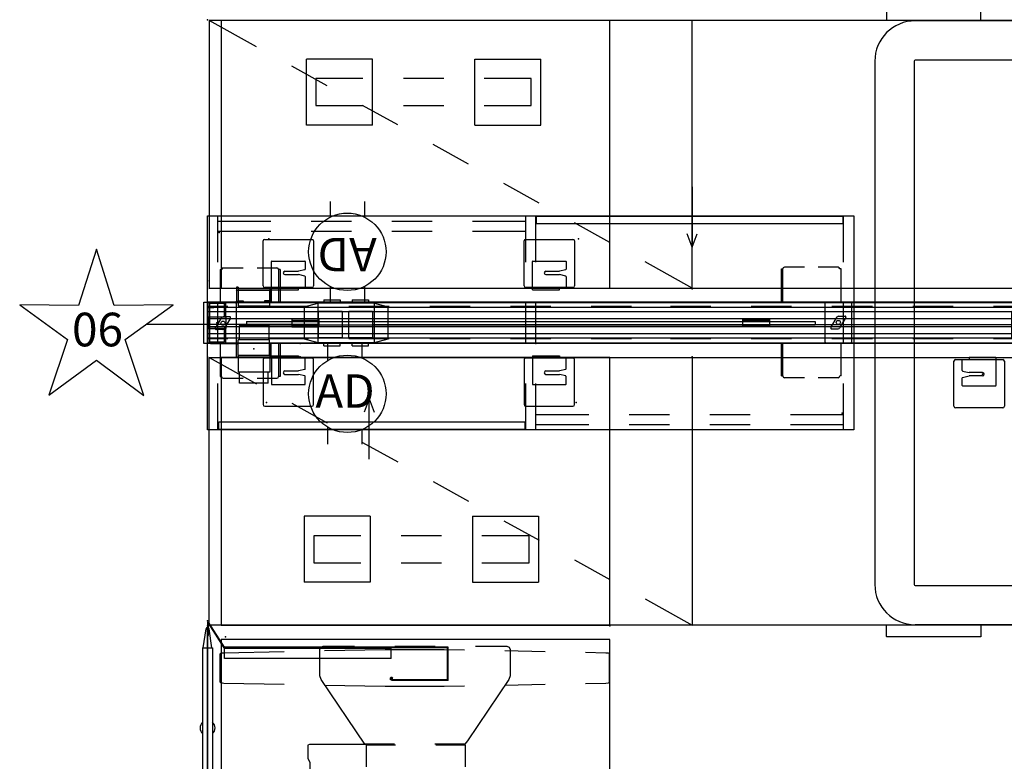
# Model space of a CAD drawing. Units: inches. Extents: x -14 to 145, y -6 to 166.
# Drawn here: x -14 to 59, y 50 to 105 of the extents above; entities that cross this region are included whole.
import ezdxf

# ---------------------------------------------------------------- set-up
doc = ezdxf.new("R2010")
doc.units = ezdxf.units.IN
doc.header["$MEASUREMENT"] = 0
for name, color, linetype in [('DISPLAY', 5, 'Continuous'), ('ELEC', 1, 'Continuous'), ('HARDWARE', 4, 'Continuous'), ('HARDWARE-ENDCAP', 4, 'Continuous'), ('STORAGE', 4, 'Continuous'), ('STORAGE-SCREEN', 4, 'Continuous'), ('STRUCTURE', 7, 'Continuous'), ('TABLE', 6, 'Continuous'), ('TABLE-BASE', 6, 'Continuous'), ('TERRITORY', 5, 'Continuous'), ('TILE-CLADDING', 3, 'Continuous'), ('WKSURF', 6, 'Continuous'), ('WKSURF-BRKT', 6, 'Continuous')]:
    doc.layers.add(name, color=color, linetype=linetype)
doc.styles.get("Standard").update_dxf_attribs({"font": 'arial.ttf'})

# ---------------------------------------------------------------- blocks, each defined once
blk = doc.blocks.new('vfd110_72_0p')
at = {"layer": 'STRUCTURE'}
for p, q in [((72, -0.001), (0, -0.001)), ((0, -0.001), (0, -3.049)), ((1.5, -0.324), (0, -0.324)), ((72, -0.386), (0, -0.386)), ((72, -0.704), (0, -0.704)), ((7.5, -0.324), (4.5, -0.324)), ((13.5, -0.324), (10.5, -0.324)), ((19.5, -0.324), (16.5, -0.324)), ((25.5, -0.324), (22.5, -0.324)), ((31.5, -0.324), (28.5, -0.324)), ((37.38, -0.324), (34.38, -0.324)), ((43.38, -0.324), (40.38, -0.324)), ((49.38, -0.324), (46.38, -0.324)), ((55.38, -0.324), (52.38, -0.324)), ((61.38, -0.324), (58.38, -0.324)), ((67.5, -0.324), (64.38, -0.324)), ((72, -0.324), (70.5, -0.324)), ((72, -0.001), (72, -3.049)), ((72, -1.224), (0, -1.224)), ((72, -1.825), (0, -1.825)), ((72, -2.346), (0, -2.346)), ((72, -2.662), (0, -2.662)), ((1.5, -2.725), (0, -2.725)), ((7.5, -2.725), (4.5, -2.725)), ((13.5, -2.725), (10.5, -2.725)), ((19.5, -2.725), (16.5, -2.725)), ((25.5, -2.725), (22.5, -2.725)), ((31.5, -2.725), (28.5, -2.725)), ((37.38, -2.725), (34.38, -2.725)), ((43.38, -2.725), (40.38, -2.725)), ((49.38, -2.725), (46.38, -2.725)), ((55.38, -2.725), (52.38, -2.725)), ((61.38, -2.725), (58.38, -2.725)), ((67.5, -2.725), (64.38, -2.725)), ((72, -2.725), (70.5, -2.725)), ((0, -3.049), (72, -3.049))]:
    blk.add_line(p, q, dxfattribs=at)
for p in [(0, 0), (72, 0), (0, -3.05), (72, -3.05)]:
    blk.add_point(p, dxfattribs=at)
at = {"layer": 'WKSURF'}
for p in [(0, 1), (72, 1), (0, -4.05), (72, -4.05)]:
    blk.add_point(p, dxfattribs=at)
blk = doc.blocks.new('vfd117_1a_0p')
at = {"layer": 'STRUCTURE'}
for p, q in [((0.049, -1.095), (0.049, -0.015)), ((0.049, -0.015), (1.336, -0.015)), ((1.251, -0.1), (0.134, -0.1)), ((0.134, -0.1, 0), (0.134, -1.095, 0)), ((1.251, -1.095, 0), (1.251, -0.1, 0)), ((1.336, -0.015), (1.336, -1.095)), ((1.38, -1.095), (0.035, -1.095)), ((0.035, -1.095), (0.035, -1.955)), ((1.38, -1.23), (0.035, -1.23)), ((1.38, -1.955), (1.38, -1.095)), ((0.035, -1.82), (1.38, -1.82)), ((0.035, -1.955), (1.38, -1.955)), ((0.049, -3.035), (0.049, -1.955)), ((0.134, -1.955, 0), (0.134, -2.95)), ((1.251, -2.95), (1.251, -1.955, 0)), ((1.336, -1.955), (1.336, -3.035)), ((1.336, -3.035), (0.049, -3.035)), ((0.134, -2.95), (1.251, -2.95))]:
    blk.add_line(p, q, dxfattribs=at)
for p in [(0, 0), (0.693, -1.525), (0, -3.05)]:
    blk.add_point(p, dxfattribs=at)
blk = doc.blocks.new('vfd16a_22p_0p')
at = {"layer": 'HARDWARE'}
for p in [(0, 0), (0, -3.05)]:
    blk.add_point(p, dxfattribs=at)
at = {"layer": 'HARDWARE-ENDCAP'}
for p, q in [((-0.279, -3.05), (-0.279, 0)), ((-0.279, 0), (-0.004, 0)), ((-0.004, 0), (-0.003, -3.05)), ((-0.003, -3.05), (-0.279, -3.05))]:
    blk.add_line(p, q, dxfattribs=at)
blk = doc.blocks.new('VFD150_ADN_0P')
at = {"layer": 'ELEC', "linetype": 'Continuous'}
for p, q in [((-1.196, 7.5), (-1.196, 6.323)), ((1.382, 6.322), (1.382, 7.5)), ((-1.196, 1.182), (-1.196, 0)), ((1.382, 0), (1.382, 1.183)), ((-1.382, -3.05), (-1.382, -4.334)), ((1.196, -4.148), (1.196, -3.05)), ((-1.382, -9.271), (-1.382, -10.55)), ((1.196, -10.55), (1.196, -9.457))]:
    blk.add_line(p, q, dxfattribs=at)
at = {"layer": 'ELEC'}
for p, q in [((-1.665, 0.181), (-0.447, 0.181)), ((-1.665, 0.181), (-1.665, -0.075)), ((-0.447, 0.181), (-0.447, -0.075)), ((0.447, 0.181), (1.665, 0.181)), ((0.447, 0.181), (0.447, -0.075)), ((1.665, 0.181), (1.665, -0.075)), ((-3.112, -0.343), (-2.112, -0.075)), ((-3.112, -0.343), (-3.112, -2.707)), ((2.112, -0.075), (-2.112, -0.075)), ((-2.112, -0.075), (-2.112, -2.975)), ((2.112, -2.975), (2.112, -0.075)), ((2.112, -0.075), (3.113, -0.343)), ((3.113, -2.707), (3.113, -0.343)), ((-3.112, -2.707), (-2.112, -2.975)), ((2.112, -2.975), (3.113, -2.707)), ((-2.112, -2.975), (2.112, -2.975)), ((-1.665, -3.231), (-1.665, -2.975)), ((-1.665, -3.231), (-0.447, -3.231)), ((-0.447, -3.231), (-0.447, -2.975)), ((0.447, -3.231), (0.447, -2.975)), ((0.447, -3.231), (1.665, -3.231)), ((1.665, -3.231), (1.665, -2.975))]:
    blk.add_line(p, q, dxfattribs=at)
at = {"layer": 'ELEC', "color": 1}
for centre in [(0.092, 3.752), (0.092, -6.802)]:
    blk.add_circle(centre, 2.875, dxfattribs=at)
at = {"layer": 'ELEC'}
blk.add_point((0, 0), dxfattribs=at)
blk.add_point((0, 0), dxfattribs=at)
blk.add_text('AD', height=2.4874, rotation=180, dxfattribs=at).set_placement((2.282, 4.788))
blk.add_text('AD', height=2.4874, dxfattribs=at).set_placement((-2.282, -7.838))
blk = doc.blocks.new('vft298_m_0p')
at = {"layer": 'STORAGE'}
for p, q in [((7.7, -8.452), (2.8, -8.452)), ((2.8, -8.452), (2.8, -13.352)), ((7.7, -8.452), (7.7, -13.352)), ((15.3, -8.452), (20.2, -8.452)), ((15.3, -8.452), (15.3, -13.352)), ((20.2, -8.452), (20.2, -13.352)), ((3.5, -9.902), (3.5, -11.902)), ((7, -9.902), (3.5, -9.902)), ((13, -9.902), (10, -9.902)), ((19.5, -9.902), (16, -9.902)), ((19.5, -11.902), (19.5, -9.902)), ((3.5, -11.902), (7, -11.902)), ((10, -11.902), (13, -11.902)), ((16, -11.902), (19.5, -11.902)), ((7.7, -13.352), (2.8, -13.352)), ((15.3, -13.352), (20.2, -13.352))]:
    blk.add_line(p, q, dxfattribs=at)
for p in [(0, 0), (23, 0)]:
    blk.add_point(p, dxfattribs=at)
blk = doc.blocks.new('vfd417_d20s_0p')
at = {"layer": 'STORAGE'}
for p, q in [((0.94, 2.426), (1.04, 2.426)), ((0.94, 2.426), (0.94, -0.05)), ((1.165, 2.551), (2.648, 2.551)), ((3.674, 2.551), (5.157, 2.551)), ((5.382, 2.426), (5.282, 2.426)), ((5.282, 2.426), (5.282, -0.05)), ((5.382, 2.426), (5.382, -0.05)), ((0.148, -0.13), (0.148, -2.97)), ((2.068, -0.05), (0.228, -0.05)), ((2.148, -2.97), (2.148, -0.13)), ((0.601, -1.928), (1.055, -1.142)), ((1.644, -1.082), (1.159, -1.082)), ((1.696, -1.172), (1.242, -1.958)), ((1.138, -2.018), (0.653, -2.018)), ((0.228, -3.05), (2.068, -3.05)), ((0.94, -3.05), (0.94, -5.525)), ((5.282, -3.05), (5.282, -5.525)), ((5.382, -3.05), (5.382, -5.525)), ((0.94, -5.525), (1.04, -5.525)), ((1.165, -5.65), (2.648, -5.65)), ((3.674, -5.65), (5.157, -5.65)), ((5.382, -5.525), (5.282, -5.525))]:
    blk.add_line(p, q, dxfattribs=at)
blk.add_circle((1.148, -1.55), 0.156, dxfattribs=at)
for centre, radius, start, end in [((1.165, 2.426), 0.125, 90, 180), ((5.157, 2.426), 0.125, 0, 90), ((0.228, -0.13), 0.08, 90, 180), ((2.068, -0.13), 0.08, 0, 90), ((1.159, -1.202), 0.12, 90, 150), ((1.644, -1.142), 0.06, 330, 90), ((0.653, -1.958), 0.06, 150, 270), ((1.138, -1.898), 0.12, 270, 330), ((0.228, -2.97), 0.08, 180, 270), ((2.068, -2.97), 0.08, 270, 0), ((1.165, -5.525), 0.125, 180, 270), ((5.157, -5.525), 0.125, 270, 0)]:
    blk.add_arc(centre, radius, start, end, dxfattribs=at)
blk.add_point((0, 0), dxfattribs=at)
blk = doc.blocks.new('vfd292_mg_0p')
at = {"layer": 'STORAGE', "extrusion": (1, -6.12323e-17, 2.22045e-16)}
for p, q in [((2.341, 1.29), (2.341, 0.253)), ((4.541, 1.29), (4.541, 0.253)), ((2.273, -0.885), (2.273, 0.253)), ((4.608, -0.885), (4.608, 0.253))]:
    blk.add_line(p, q, dxfattribs=at)
at = {"layer": 'STORAGE'}
for p, q in [((4.541, 1.29), (2.341, 1.29)), ((4.608, 0.253), (2.273, 0.253)), ((2.153, -1.002), (2.153, -0.052)), ((2.263, -0.052), (2.153, -0.052)), ((2.263, -0.893), (2.263, -0.052)), ((4.619, -0.893), (4.619, -0.052)), ((4.728, -0.052), (4.619, -0.052)), ((4.728, -1.002), (4.728, -0.052)), ((2.153, -1.002), (2.263, -1.002)), ((2.263, -0.893), (4.619, -0.893)), ((2.263, -0.893), (4.619, -0.893)), ((2.263, -0.893), (2.263, -2.143)), ((2.273, -0.885), (4.608, -0.885)), ((4.619, -0.893), (4.619, -2.143)), ((4.619, -1.002), (4.728, -1.002)), ((4.619, -2.143), (2.263, -2.143)), ((2.378, -2.969), (2.378, -2.143)), ((4.503, -2.969), (4.503, -2.143)), ((4.503, -2.969), (2.378, -2.969))]:
    blk.add_line(p, q, dxfattribs=at)
for p in [(0, 0), (6.881, 0), (3.441, -0.404), (0, -1), (6.881, -1)]:
    blk.add_point(p, dxfattribs=at)
at = {"layer": 'STORAGE', "extrusion": (4.44089e-16, -2.71926e-32, -1)}
blk.add_point((3.441, -0.404), dxfattribs=at)
blk = doc.blocks.new('vfd293_g_0p')
at = {"layer": 'STORAGE', "extrusion": (1, -6.12323e-17, 2.22045e-16)}
for p, q in [((2.273, -0.871), (2.273, 0.267)), ((4.608, -0.871), (4.608, 0.267))]:
    blk.add_line(p, q, dxfattribs=at)
at = {"layer": 'STORAGE'}
for p, q in [((4.608, 0.267), (2.273, 0.267)), ((2.653, -0.103), (2.653, 0.006)), ((4.228, -0.103), (4.228, 0.006)), ((2.153, -0.083), (2.263, -0.083)), ((2.153, -1.113), (2.153, -0.114)), ((2.263, -1.113), (2.263, -0.163)), ((4.728, -0.083), (4.619, -0.083)), ((4.619, -1.113), (4.619, -0.163)), ((4.728, -1.113), (4.728, -0.114)), ((2.263, -1.113), (2.153, -1.113)), ((2.273, -0.871), (4.608, -0.871)), ((2.273, -1.033), (4.608, -1.033)), ((4.559, -0.924), (2.323, -0.924)), ((4.619, -1.113), (4.728, -1.113))]:
    blk.add_line(p, q, dxfattribs=at)
at = {"layer": 'STORAGE', "extrusion": (3.83476e-17, 1, 6.12323e-17)}
for p, q in [((2.273, 0.006), (2.653, 0.006)), ((2.323, -0.103), (2.653, -0.103))]:
    blk.add_line(p, q, dxfattribs=at)
at = {"layer": 'STORAGE', "extrusion": (-3.83476e-17, 1, 6.12323e-17)}
for p, q in [((4.608, 0.006), (4.228, 0.006)), ((4.559, -0.103), (4.228, -0.103))]:
    blk.add_line(p, q, dxfattribs=at)
at = {"layer": 'STORAGE', "extrusion": (-1, 9.95799e-17, 6.12323e-17)}
for p, q in [((2.153, -0.913), (2.153, -0.083)), ((2.263, -0.864), (2.263, -0.083))]:
    blk.add_line(p, q, dxfattribs=at)
at = {"layer": 'STORAGE', "extrusion": (1, -1.45349e-16, 6.12323e-17)}
for p, q in [((4.619, -0.864), (4.619, -0.083)), ((4.728, -0.913), (4.728, -0.083))]:
    blk.add_line(p, q, dxfattribs=at)
at = {"layer": 'STORAGE', "extrusion": (1.60812e-16, 6.12323e-17, -1)}
blk.add_arc((-2.273, -0.114), 0.12, 0, 90, dxfattribs=at)
at = {"layer": 'STORAGE', "extrusion": (-1.60812e-16, 6.12323e-17, -1)}
blk.add_arc((-4.608, -0.114), 0.12, 90, 180, dxfattribs=at)
at = {"layer": 'STORAGE'}
for centre, start, end in [((2.323, -0.163), 90, 180), ((4.559, -0.163), 0, 90)]:
    blk.add_arc(centre, 0.06, start, end, dxfattribs=at)
at = {"layer": 'STORAGE', "extrusion": (-7.30552e-17, 1.60812e-16, -1)}
blk.add_arc((-2.273, -0.913), 0.12, 270, 0, dxfattribs=at)
at = {"layer": 'STORAGE', "extrusion": (-4.55606e-15, 1.60812e-16, -1)}
blk.add_arc((-2.323, -0.864), 0.06, 270, 0, dxfattribs=at)
at = {"layer": 'STORAGE', "extrusion": (4.55606e-15, 1.60812e-16, -1)}
blk.add_arc((-4.559, -0.864), 0.06, 180, 270, dxfattribs=at)
at = {"layer": 'STORAGE', "extrusion": (7.30552e-17, 1.60812e-16, -1)}
blk.add_arc((-4.608, -0.913), 0.12, 180, 270, dxfattribs=at)
at = {"layer": 'STORAGE'}
for p in [(0, 0), (6.881, 0)]:
    blk.add_point(p, dxfattribs=at)
blk = doc.blocks.new('vfd415_1548cdll_0p')
at = {"layer": 'STORAGE'}
for p, q in [((36, 8.585), (36, 4.085)), ((0, -9.47), (0, 6.42)), ((0, 6.42), (48, 6.42)), ((0.76, 2.975), (0.76, 6.42)), ((0.76, 6.04), (4.69, 6.04)), ((7.69, 6.04), (10.69, 6.04)), ((13.69, 6.04), (16.69, 6.04)), ((19.69, 6.04), (23.62, 6.04)), ((23.62, 6.42), (23.62, 2.975)), ((24.38, 2.975), (24.38, 6.42)), ((47.24, 2.975), (47.24, 6.42)), ((48, 6.42), (48, -9.47)), ((0.76, 5.28), (4.69, 5.28)), ((7.69, 5.28), (10.69, 5.28)), ((13.69, 5.28), (16.69, 5.28)), ((19.69, 5.28), (23.62, 5.28)), ((36, 4.085), (35.625, 5.086)), ((36, 4.085), (36.375, 5.086)), ((0, -3.08), (0, 0)), ((48, 0), (48, -3.08)), ((0.76, -3.025), (0.76, -0.025)), ((23.62, -0.025), (23.62, -3.025)), ((24.38, -3.025), (24.38, -0.025)), ((47.24, -3.025), (47.24, -0.025)), ((0.76, -9.47), (0.76, -6.025)), ((23.62, -6.025), (23.62, -9.47)), ((24.38, -9.47), (24.38, -6.025)), ((47.24, -9.47), (47.24, -6.025)), ((12, -7.165), (11.625, -8.166)), ((12, -7.165), (12.375, -8.166)), ((12, -11.665), (12, -7.165)), ((24.38, -8.33), (28.31, -8.33)), ((31.31, -8.33), (34.31, -8.33)), ((37.31, -8.33), (40.31, -8.33)), ((43.31, -8.33), (47.24, -8.33)), ((48, -9.47), (0, -9.47)), ((24.38, -9.09), (28.31, -9.09)), ((31.31, -9.09), (34.31, -9.09)), ((37.31, -9.09), (40.31, -9.09)), ((43.31, -9.09), (47.24, -9.09))]:
    blk.add_line(p, q, dxfattribs=at)
for p in [(0.856, 5.18), (0, 0), (48, 0), (0, -3.05), (48, -3.05), (47.145, -8.229)]:
    blk.add_point(p, dxfattribs=at)
blk = doc.blocks.new('VFD430_A2048_0P')
at = {"layer": 'STORAGE'}
for p in [(0, 0), (48, 0)]:
    blk.add_point(p, dxfattribs=at)
at = {"layer": 'STORAGE-SCREEN', "extrusion": (0, -1, -1.83697e-16)}
for p, q in [((2.891, -1.425), (45.119, -1.425)), ((2.891, -1.675), (45.119, -1.675))]:
    blk.add_line(p, q, dxfattribs=at)
at = {"layer": 'STORAGE-SCREEN'}
for p, q in [((2.891, -1.425), (2.891, -1.675)), ((8.266, -1.247), (6.266, -1.247)), ((6.266, -1.347), (8.266, -1.347)), ((39.744, -1.247), (41.744, -1.247)), ((41.744, -1.347), (39.744, -1.347)), ((45.119, -1.425), (45.119, -1.675)), ((6.266, -1.727), (8.266, -1.727)), ((6.266, -1.827), (8.266, -1.827)), ((41.744, -1.727), (39.744, -1.727)), ((41.744, -1.827), (39.744, -1.827))]:
    blk.add_line(p, q, dxfattribs=at)
at = {"layer": 'STORAGE-SCREEN', "extrusion": (-1, 0, 0)}
for p, q in [((6.266, -1.247), (6.266, -1.827)), ((8.266, -1.247), (8.266, -1.827))]:
    blk.add_line(p, q, dxfattribs=at)
at = {"layer": 'STORAGE-SCREEN', "extrusion": (1, 0, 0)}
for p, q in [((39.744, -1.247), (39.744, -1.827)), ((41.744, -1.247), (41.744, -1.827))]:
    blk.add_line(p, q, dxfattribs=at)
blk = doc.blocks.new('VFDS17_3020L_1P')
at = {"layer": 'WKSURF'}
for p, q in [((-0.06, -1), (-19.94, -1)), ((-19.94, -1), (-19.94, -29.88)), ((-0.06, -29.88), (-0.06, -1)), ((-19.94, -29.88), (-0.06, -29.88))]:
    blk.add_line(p, q, dxfattribs=at)
for p in [(-20, 0), (0, 0)]:
    blk.add_point(p, dxfattribs=at)
at = {"layer": 'WKSURF-BRKT'}
for p, q in [((-3.675, -4.245), (-3.675, -7.755)), ((-0.212, -4.125), (-3.555, -4.125)), ((-0.092, -7.755), (-0.092, -4.245)), ((-2.055, -4.781), (-2.055, -7.219)), ((0.064, -4.75), (-2.024, -4.75)), ((-0.092, -7.219), (-0.092, -4.75)), ((0.064, -4.75), (0.064, -6.75)), ((-1.305, -5.75), (-1.305, -6.75)), ((-1.055, -5.75), (-1.055, -6.75)), ((-2.024, -7.25), (-1.454, -7.25)), ((-1.424, -7.226), (-1.305, -6.75)), ((-0.936, -7.226), (-1.055, -6.75)), ((-0.906, -7.25), (-0.124, -7.25)), ((0.064, -6.75), (-0.092, -6.75)), ((-3.555, -7.875), (-0.212, -7.875)), ((-3.675, -23.625), (-3.675, -27.135)), ((-0.212, -23.505), (-3.555, -23.505)), ((0.064, -24.13), (-2.024, -24.13)), ((-0.092, -27.135), (-0.092, -23.625)), ((-0.092, -26.599), (-0.092, -24.13)), ((0.064, -24.13), (0.064, -26.13)), ((-2.055, -24.161), (-2.055, -26.599)), ((-1.305, -25.13), (-1.305, -26.13)), ((-1.055, -25.13), (-1.055, -26.13)), ((-1.424, -26.606), (-1.305, -26.13)), ((-0.936, -26.606), (-1.055, -26.13)), ((0.064, -26.13), (-0.092, -26.13)), ((-2.024, -26.63), (-1.454, -26.63)), ((-0.906, -26.63), (-0.124, -26.63)), ((-3.555, -27.255), (-0.212, -27.255))]:
    blk.add_line(p, q, dxfattribs=at)
for centre, radius, start, end in [((-3.555, -4.245), 0.12, 90, 180), ((-0.212, -4.245), 0.12, 0, 90), ((-2.024, -4.781), 0.0312, 90, 180), ((-1.18, -5.75), 0.125, 0, 180), ((-2.024, -7.219), 0.0312, 180, 270), ((-1.454, -7.219), 0.0312, 270, 345.96376), ((-0.906, -7.219), 0.0312, 194.03624, 270), ((-0.124, -7.219), 0.0312, 270, 0), ((-3.555, -7.755), 0.12, 180, 270), ((-0.212, -7.755), 0.12, 270, 0), ((-3.555, -23.625), 0.12, 90, 180), ((-2.024, -24.161), 0.0312, 90, 180), ((-0.212, -23.625), 0.12, 0, 90), ((-1.18, -25.13), 0.125, 0, 180), ((-2.024, -26.599), 0.0312, 180, 270), ((-1.454, -26.599), 0.0312, 270, 345.96376), ((-0.906, -26.599), 0.0312, 194.03624, 270), ((-0.124, -26.599), 0.0312, 270, 0), ((-3.555, -27.135), 0.12, 180, 270), ((-0.212, -27.135), 0.12, 270, 0)]:
    blk.add_arc(centre, radius, start, end, dxfattribs=at)
blk = doc.blocks.new('VFDS17_3020L_0P')
at = {"layer": 'WKSURF'}
for p, q in [((19.94, -1), (0.06, -1)), ((0.06, -1), (0.06, -29.88)), ((19.94, -29.88), (19.94, -1)), ((0.06, -29.88), (19.94, -29.88))]:
    blk.add_line(p, q, dxfattribs=at)
for p in [(0, 0), (20, 0)]:
    blk.add_point(p, dxfattribs=at)
at = {"layer": 'WKSURF-BRKT'}
for p, q in [((0.092, -7.755), (0.092, -4.245)), ((0.212, -4.125), (3.555, -4.125)), ((3.675, -4.245), (3.675, -7.755)), ((-0.064, -4.75), (-0.064, -6.75)), ((-0.064, -4.75), (2.024, -4.75)), ((0.092, -7.219), (0.092, -4.75)), ((2.055, -4.781), (2.055, -7.219)), ((1.055, -5.75), (1.055, -6.75)), ((1.305, -5.75), (1.305, -6.75)), ((-0.064, -6.75), (0.092, -6.75)), ((0.906, -7.25), (0.124, -7.25)), ((0.936, -7.226), (1.055, -6.75)), ((1.424, -7.226), (1.305, -6.75)), ((2.024, -7.25), (1.454, -7.25)), ((3.555, -7.875), (0.212, -7.875)), ((-0.064, -24.13), (-0.064, -26.13)), ((-0.064, -24.13), (2.024, -24.13)), ((0.092, -27.135), (0.092, -23.625)), ((0.092, -26.599), (0.092, -24.13)), ((0.212, -23.505), (3.555, -23.505)), ((3.675, -23.625), (3.675, -27.135)), ((2.055, -24.161), (2.055, -26.599)), ((1.055, -25.13), (1.055, -26.13)), ((1.305, -25.13), (1.305, -26.13)), ((-0.064, -26.13), (0.092, -26.13)), ((0.936, -26.606), (1.055, -26.13)), ((1.424, -26.606), (1.305, -26.13)), ((0.906, -26.63), (0.124, -26.63)), ((2.024, -26.63), (1.454, -26.63)), ((3.555, -27.255), (0.212, -27.255))]:
    blk.add_line(p, q, dxfattribs=at)
for centre, radius, start, end in [((0.212, -4.245), 0.12, 90, 180), ((3.555, -4.245), 0.12, 0, 90), ((2.024, -4.781), 0.0312, 0, 90), ((1.18, -5.75), 0.125, 0, 180), ((0.124, -7.219), 0.0312, 180, 270), ((0.906, -7.219), 0.0312, 270, 345.96376), ((1.454, -7.219), 0.0312, 194.03624, 270), ((2.024, -7.219), 0.0312, 270, 0), ((0.212, -7.755), 0.12, 180, 270), ((3.555, -7.755), 0.12, 270, 0), ((0.212, -23.625), 0.12, 90, 180), ((2.024, -24.161), 0.0312, 0, 90), ((3.555, -23.625), 0.12, 0, 90), ((1.18, -25.13), 0.125, 0, 180), ((0.124, -26.599), 0.0312, 180, 270), ((0.906, -26.599), 0.0312, 270, 345.96376), ((1.454, -26.599), 0.0312, 194.03624, 270), ((2.024, -26.599), 0.0312, 270, 0), ((0.212, -27.135), 0.12, 180, 270), ((3.555, -27.135), 0.12, 270, 0)]:
    blk.add_arc(centre, radius, start, end, dxfattribs=at)
blk = doc.blocks.new('vfde16_4545p_0p')
at = {"layer": 'WKSURF'}
for p, q in [((19.44, 20.915), (-19.44, 20.915)), ((-22.44, 17.915), (-22.44, -20.965)), ((-19.52, 17.915), (-19.52, -20.965)), ((19.44, 17.995), (-19.44, 17.995)), ((19.52, -20.965), (19.52, 17.915)), ((22.44, 17.915), (22.44, -20.965)), ((-19.44, -21.045), (19.44, -21.045)), ((19.44, -23.965), (-19.44, -23.965))]:
    blk.add_line(p, q, dxfattribs=at)
for centre, radius, start, end in [((-19.44, 17.915), 3, 90, 180), ((19.44, 17.915), 3, 0, 90), ((-19.44, 17.915), 0.08, 90, 180), ((19.44, 17.915), 0.08, 0, 90), ((-19.44, -20.965), 3, 180, 270), ((-19.44, -20.965), 0.08, 180, 270), ((19.44, -20.965), 3, 270, 0), ((19.44, -20.965), 0.08, 270, 0)]:
    blk.add_arc(centre, radius, start, end, dxfattribs=at)
for p in [(0, 0), (0, -3.05)]:
    blk.add_point(p, dxfattribs=at)
at = {"layer": 'WKSURF-BRKT'}
for p, q in [((-16.565, -7.725), (-16.565, -4.382)), ((-16.445, -4.262), (-12.935, -4.262)), ((-15.94, -5.076), (-15.94, -4.294)), ((-15.909, -4.262), (-13.44, -4.262)), ((-13.44, -4.106), (-15.44, -4.106)), ((-15.44, -4.106), (-15.44, -4.262)), ((-13.44, -4.106), (-13.44, -6.194)), ((-12.815, -4.382), (-12.815, -7.725)), ((12.315, -7.725), (12.315, -4.382)), ((12.435, -4.262), (15.945, -4.262)), ((12.94, -5.076), (12.94, -4.294)), ((12.971, -4.262), (15.44, -4.262)), ((15.44, -4.106), (13.44, -4.106)), ((13.44, -4.106), (13.44, -4.262)), ((15.44, -4.106), (15.44, -6.194)), ((16.065, -4.382), (16.065, -7.725)), ((-15.916, -5.106), (-15.44, -5.225)), ((12.964, -5.106), (13.44, -5.225)), ((-15.94, -6.194), (-15.94, -5.624)), ((-15.916, -5.594), (-15.44, -5.475)), ((-14.44, -5.225), (-15.44, -5.225)), ((-14.44, -5.475), (-15.44, -5.475)), ((12.94, -6.194), (12.94, -5.624)), ((12.964, -5.594), (13.44, -5.475)), ((14.44, -5.225), (13.44, -5.225)), ((14.44, -5.475), (13.44, -5.475)), ((-13.471, -6.225), (-15.909, -6.225)), ((15.409, -6.225), (12.971, -6.225)), ((-12.935, -7.845), (-16.445, -7.845)), ((15.945, -7.845), (12.435, -7.845))]:
    blk.add_line(p, q, dxfattribs=at)
for centre, radius, start, end in [((-16.445, -4.382), 0.12, 90, 180), ((-15.909, -4.294), 0.0312, 90, 180), ((-12.935, -4.382), 0.12, 0, 90), ((12.435, -4.382), 0.12, 90, 180), ((12.971, -4.294), 0.0312, 90, 180), ((15.945, -4.382), 0.12, 0, 90), ((-15.909, -5.076), 0.0312, 180, 255.96376), ((12.971, -5.076), 0.0312, 180, 255.96376), ((-15.909, -5.624), 0.0312, 104.03624, 180), ((-14.44, -5.35), 0.125, 270, 90), ((12.971, -5.624), 0.0312, 104.03624, 180), ((14.44, -5.35), 0.125, 270, 90), ((-15.909, -6.194), 0.0312, 180, 270), ((-13.471, -6.194), 0.0312, 270, 0), ((12.971, -6.194), 0.0312, 180, 270), ((15.409, -6.194), 0.0312, 270, 0), ((-16.445, -7.725), 0.12, 180, 270), ((-12.935, -7.725), 0.12, 270, 0), ((12.435, -7.725), 0.12, 180, 270), ((15.945, -7.725), 0.12, 270, 0)]:
    blk.add_arc(centre, radius, start, end, dxfattribs=at)
for p in [(-14.44, -5.35), (14.44, -5.35)]:
    blk.add_point(p, dxfattribs=at)
blk = doc.blocks.new('VFD300_F4260R_0P')
at = {"layer": 'TERRITORY'}
for p, q in [((0.125, -0.01), (0.125, 0.01)), ((0.125, 0.01), (60.125, 0.01)), ((1.625, 0.325), (0.209, 0.109)), ((58.625, 0.37), (1.625, 0.37)), ((1.625, 0.37), (1.625, -0.37)), ((58.625, 0.37), (58.625, -0.37)), ((58.625, 0.325), (60.041, 0.109)), ((60.125, -0.01), (60.125, 0.01)), ((0.125, -0.01), (60.125, -0.01)), ((1.625, -0.325), (0.209, -0.109)), ((58.625, -0.37), (1.625, -0.37)), ((58.625, -0.325), (60.041, -0.109))]:
    blk.add_line(p, q, dxfattribs=at)
for centre, radius, start, end in [((0.225, 0.01), 0.1, 99.07955, 180), ((7.6, 0), 0.56, 41.35437, 138.64563), ((52.67, 0), 0.56, 41.35437, 138.64563), ((60.025, 0.01), 0.1, 0, 80.92045), ((0.225, -0.01), 0.1, 180, 260.92045), ((7.6, 0), 0.56, 221.35437, 318.64563), ((52.67, 0), 0.56, 221.35437, 318.64563), ((60.025, -0.01), 0.1, 279.07955, 0)]:
    blk.add_arc(centre, radius, start, end, dxfattribs=at)
for p in [(0, 0), (60.25, 0)]:
    blk.add_point(p, dxfattribs=at)
blk = doc.blocks.new('2fm73k_72204acl03l_0p')
at = {"layer": 'STORAGE'}
for p, q in [((36, -0.06), (36, -19.935)), ((36, -0.06), (39.504, -2.001)), ((42.129, -3.455), (44.753, -4.909)), ((47.377, -6.363), (50.001, -7.817)), ((52.625, -9.271), (55.25, -10.724)), ((57.874, -12.178), (60.498, -13.632)), ((63.122, -15.086), (65.746, -16.54)), ((68.371, -17.993), (71.875, -19.935)), ((14.563, -19.935), (14.563, -20.78)), ((21.563, -20.78), (21.563, -19.935)), ((14.563, -20.78), (14.571, -20.801)), ((14.571, -20.801), (14.593, -20.81)), ((14.593, -20.81), (21.532, -20.81)), ((21.532, -20.81), (21.554, -20.801)), ((21.554, -20.801), (21.563, -20.78))]:
    blk.add_line(p, q, dxfattribs=at)
blk.add_lwpolyline([(71.875, -19.935), (71.875, -0.06), (0.125, -0.06), (0.125, -19.935), (71.875, -19.935)], dxfattribs=at)
for p in [(0, 0), (36, 0, 0), (72, 0, 0)]:
    blk.add_point(p, dxfattribs=at)
blk = doc.blocks.new('2fm73k_72204adl03l_0p')
at = {"layer": 'STORAGE'}
for p, q in [((0.125, -0.06), (3.629, -2.001)), ((36, -0.06, 0), (36, -19.935, 0)), ((6.254, -3.455), (8.878, -4.909)), ((11.502, -6.363), (14.126, -7.817)), ((16.75, -9.271), (19.375, -10.724)), ((21.999, -12.178), (24.623, -13.632)), ((27.247, -15.086), (29.871, -16.54)), ((32.496, -17.993), (36, -19.935, 0)), ((50.438, -20.78, 0), (50.438, -19.935, 0)), ((57.438, -19.935, 0), (57.438, -20.78, 0)), ((50.446, -20.801, 0), (50.438, -20.78, 0)), ((50.468, -20.81, 0), (50.446, -20.801, 0)), ((57.408, -20.81, 0), (50.468, -20.81, 0)), ((57.429, -20.801, 0), (57.408, -20.81, 0)), ((57.438, -20.78, 0), (57.429, -20.801, 0))]:
    blk.add_line(p, q, dxfattribs=at)
at = {"layer": 'STORAGE', "elevation": 0}
blk.add_lwpolyline([(0.125, -19.935), (0.125, -0.06), (71.875, -0.06), (71.875, -19.935), (0.125, -19.935)], dxfattribs=at)
at = {"layer": 'STORAGE'}
for p in [(0, 0), (36, 0), (72, 0, 0)]:
    blk.add_point(p, dxfattribs=at)
blk = doc.blocks.new('VFT491_48R_0P')
at = {"layer": 'DISPLAY'}
for p, q in [((0.826, -5.827), (23.566, -5.827)), ((0.826, -6.407), (0.826, -5.827)), ((23.566, -5.827), (23.566, -6.407)), ((23.566, -6.407), (0.826, -6.407))]:
    blk.add_line(p, q, dxfattribs=at)
for p in [(0, 0), (24.393, 0)]:
    blk.add_point(p, dxfattribs=at)
blk = doc.blocks.new('vfd170_72pk_0p')
at = {"layer": 'TILE-CLADDING'}
for p, q in [((0.025, 0.021), (0.025, 0.396)), ((0.025, 0.396), (0.46, 0.396)), ((71.975, 0.021), (0.025, 0.021)), ((71.975, 0.396), (71.54, 0.396)), ((71.975, 0.396), (71.975, 0.021))]:
    blk.add_line(p, q, dxfattribs=at)
for p in [(0, 0), (72, 0)]:
    blk.add_point(p, dxfattribs=at)
blk = doc.blocks.new('PDU6ATS_3060LE_0P')
at = {"layer": 'TABLE'}
for p, q in [((58.88, -1), (1, -1)), ((1, -1), (1, -29.88)), ((58.88, -29.88), (58.88, -1)), ((1, -29.88), (58.88, -29.88))]:
    blk.add_line(p, q, dxfattribs=at)
for p in [(0, 0), (59.88, 0), (0, -29.88), (59.88, -29.88)]:
    blk.add_point(p, dxfattribs=at)
at = {"layer": 'TABLE-BASE'}
for p, q in [((1.933, -1.199), (1.842, -5.691)), ((1.939, -1.119), (1.933, -1.199)), ((1.948, -1.027), (1.939, -1.119)), ((1.962, -0.983), (1.948, -1.027)), ((2.012, -0.944), (1.962, -0.983)), ((4.133, -0.944), (2.012, -0.944)), ((4.182, -0.982), (4.133, -0.944)), ((4.197, -1.026), (4.182, -0.982)), ((4.206, -1.118), (4.197, -1.026)), ((4.212, -1.199), (4.206, -1.118)), ((4.303, -5.691), (4.212, -1.199)), ((55.524, -5.691), (55.615, -1.199)), ((55.615, -1.199), (55.621, -1.118)), ((55.621, -1.118), (55.63, -1.026)), ((55.63, -1.026), (55.645, -0.982)), ((55.645, -0.982), (55.694, -0.944)), ((55.694, -0.944), (57.815, -0.944)), ((57.815, -0.944), (57.865, -0.983)), ((57.865, -0.983), (57.879, -1.027)), ((57.879, -1.027), (57.888, -1.119)), ((57.888, -1.119), (57.894, -1.199)), ((57.894, -1.199), (57.985, -5.691)), ((8.808, -7.445), (8.757, -7.559)), ((8.757, -7.559), (8.757, -12.908)), ((9.803, -7.449), (8.808, -7.445)), ((10.059, -7.588), (9.803, -7.449)), ((13.633, -7.589), (10.059, -7.588)), ((19.633, -7.59), (16.633, -7.589)), ((26.206, -7.592), (22.633, -7.591)), ((26.516, -7.656), (26.206, -7.592)), ((27.267, -8.093), (26.516, -7.656)), ((33.267, -7.678), (32.516, -8.115)), ((33.563, -7.595), (33.267, -7.678)), ((37.164, -7.593), (33.563, -7.595)), ((43.164, -7.591), (40.164, -7.592)), ((49.765, -7.589), (46.164, -7.59)), ((50.021, -7.45), (49.765, -7.589)), ((51.019, -7.446), (50.021, -7.45)), ((51.071, -7.56), (51.019, -7.446)), ((51.071, -12.908), (51.071, -7.56)), ((1.527, -8.414), (1.448, -8.598)), ((1.448, -8.598), (1.448, -10.91)), ((1.703, -8.347), (1.527, -8.414)), ((1.781, -8.69), (1.69, -13.181)), ((3.647, -8.347), (1.703, -8.347)), ((3.927, -8.442), (3.647, -8.347)), ((8.721, -11.675), (3.927, -8.442)), ((4.456, -13.183), (4.365, -8.691)), ((27.563, -8.176), (27.267, -8.093)), ((32.207, -8.179), (27.563, -8.176)), ((32.516, -8.115), (32.207, -8.179)), ((51.106, -11.675), (55.9, -8.442)), ((55.371, -13.183), (55.462, -8.691)), ((55.9, -8.442), (56.18, -8.347)), ((56.18, -8.347), (58.124, -8.347)), ((58.046, -8.69), (58.137, -13.181)), ((58.124, -8.347), (58.3, -8.414)), ((58.3, -8.414), (58.379, -8.598)), ((58.379, -8.598), (58.379, -10.91)), ((8.722, -13.888), (8.721, -11.675)), ((51.105, -13.888), (51.106, -11.675)), ((10.414, -11.775), (8.808, -11.775)), ((8.808, -11.775), (8.808, -13.963)), ((16.414, -11.775), (13.414, -11.775)), ((22.414, -11.775), (19.414, -11.775)), ((28.414, -11.775), (25.414, -11.775)), ((34.414, -11.775), (31.414, -11.775)), ((40.414, -11.775), (37.414, -11.775)), ((46.414, -11.775), (43.414, -11.775)), ((51.019, -11.775), (49.414, -11.775)), ((51.019, -13.963), (51.019, -11.775)), ((8.757, -12.908), (8.808, -12.908)), ((51.02, -12.908), (51.071, -12.908)), ((1.69, -13.181), (1.69, -17.577)), ((4.456, -17.574), (4.456, -13.183)), ((55.371, -17.574), (55.371, -13.183)), ((58.137, -13.181), (58.137, -17.577)), ((1.448, -13.91), (1.448, -16.91)), ((58.379, -13.91), (58.379, -16.91)), ((8.723, -19.102), (8.723, -16.888)), ((8.808, -16.963), (8.808, -19.151)), ((51.019, -19.151), (51.019, -16.963)), ((51.104, -19.102), (51.104, -16.888)), ((1.69, -17.577), (1.72, -19.079)), ((4.426, -19.077), (4.456, -17.574)), ((55.401, -19.077), (55.371, -17.574)), ((58.137, -17.577), (58.107, -19.079)), ((3.928, -22.372), (8.483, -19.3)), ((8.483, -19.3), (8.723, -19.102)), ((8.808, -19.151), (10.414, -19.151)), ((13.414, -19.151), (16.414, -19.151)), ((19.414, -19.151), (22.414, -19.151)), ((25.414, -19.151), (28.414, -19.151)), ((31.414, -19.151), (34.414, -19.151)), ((37.414, -19.151), (40.414, -19.151)), ((43.414, -19.151), (46.414, -19.151)), ((49.414, -19.151), (51.019, -19.151)), ((51.344, -19.3), (51.104, -19.102)), ((55.899, -22.372), (51.344, -19.3)), ((1.448, -19.91), (1.448, -22.221)), ((58.379, -19.91), (58.379, -22.221)), ((1.448, -22.221), (1.531, -22.401)), ((1.531, -22.401), (1.702, -22.469)), ((1.702, -22.469), (3.648, -22.466)), ((1.781, -22.079), (1.842, -25.078)), ((3.648, -22.466), (3.928, -22.372)), ((4.303, -25.076), (4.365, -22.076)), ((55.524, -25.076), (55.462, -22.076)), ((56.179, -22.466), (55.899, -22.372)), ((58.125, -22.469), (56.179, -22.466)), ((58.046, -22.079), (57.985, -25.078)), ((58.296, -22.401), (58.125, -22.469)), ((58.379, -22.221), (58.296, -22.401)), ((1.903, -28.078), (1.934, -29.58)), ((4.212, -29.578), (4.242, -28.075)), ((55.615, -29.578), (55.585, -28.075)), ((57.924, -28.078), (57.893, -29.58)), ((1.934, -29.58), (1.939, -29.661)), ((1.939, -29.661), (1.948, -29.753)), ((1.948, -29.753), (1.962, -29.797)), ((1.962, -29.797), (2.012, -29.835)), ((2.012, -29.835), (4.134, -29.835)), ((4.134, -29.835), (4.182, -29.796)), ((4.182, -29.796), (4.198, -29.752)), ((4.198, -29.752), (4.212, -29.578)), ((55.629, -29.752), (55.615, -29.578)), ((55.645, -29.796), (55.629, -29.752)), ((55.693, -29.835), (55.645, -29.796)), ((57.815, -29.835), (55.693, -29.835)), ((57.865, -29.797), (57.815, -29.835)), ((57.879, -29.753), (57.865, -29.797)), ((57.888, -29.661), (57.879, -29.753)), ((57.893, -29.58), (57.888, -29.661))]:
    blk.add_line(p, q, dxfattribs=at)
blk = doc.blocks.new('VFD314_130T_0P')
at = {"layer": 'HARDWARE', "extrusion": (-3.67394e-16, -2.83277e-16, -1)}
for p, q in [((0.755, 0.089), (-1.103, 1.27)), ((-0.101, 1.328), (-1.086, 1.328)), ((-0.101, 1.278), (-1.022, 1.278)), ((0.805, 0.116), (-1.022, 1.278)), ((0.755, -12.303), (0.755, 0.089)), ((0.805, -12.303), (0.805, 0.116)), ((0.755, -16.527), (0.755, -12.303)), ((0.805, -16.477), (0.805, -12.303)), ((3.199, -16.477), (3.199, -12.383)), ((3.249, -16.527), (3.249, -12.333)), ((3.249, -16.527), (0.755, -16.527)), ((3.199, -16.477), (0.805, -16.477))]:
    blk.add_line(p, q, dxfattribs=at)
at = {"layer": 'HARDWARE'}
for p, q in [((-0.101, 1.328), (-0.101, 1.278)), ((57.981, 1.328), (57.981, 1.278)), ((0.855, 0.089), (0.805, 0.089)), ((57.025, 0.089), (57.075, 0.089)), ((0.855, -12.303), (0.805, -12.303)), ((57.025, -12.303), (57.075, -12.303))]:
    blk.add_line(p, q, dxfattribs=at)
at = {"layer": 'HARDWARE', "extrusion": (3.67394e-16, -2.83277e-16, -1)}
for p, q in [((57.075, 0.116), (58.902, 1.278)), ((57.125, 0.089), (58.983, 1.27)), ((57.981, 1.328), (58.966, 1.328)), ((57.981, 1.278), (58.902, 1.278)), ((57.075, -12.303), (57.075, 0.116)), ((57.125, -12.303), (57.125, 0.089)), ((54.631, -16.527), (54.631, -12.333)), ((54.681, -16.477), (54.681, -12.383)), ((57.075, -16.477), (57.075, -12.303)), ((57.125, -16.527), (57.125, -12.303)), ((54.631, -16.527), (57.125, -16.527)), ((54.681, -16.477), (57.075, -16.477))]:
    blk.add_line(p, q, dxfattribs=at)
at = {"layer": 'HARDWARE', "extrusion": (1, -2.22045e-16, -1.83697e-16)}
for p, q in [((0.855, -12.303), (0.855, 0.089)), ((1.602, 0.089), (0.855, 0.089)), ((1.602, -12.303), (1.602, 0.089)), ((1.602, -12.303), (0.855, -12.303))]:
    blk.add_line(p, q, dxfattribs=at)
at = {"layer": 'HARDWARE', "extrusion": (-1, -2.22045e-16, -1.83697e-16)}
for p, q in [((56.278, -12.303), (56.278, 0.089)), ((56.278, 0.089), (57.025, 0.089)), ((57.025, -12.303), (57.025, 0.089)), ((56.278, -12.303), (57.025, -12.303))]:
    blk.add_line(p, q, dxfattribs=at)
at = {"layer": 'HARDWARE', "extrusion": (-2.22045e-16, -1, 2.83277e-16)}
for p, q in [((3.199, -12.253), (3.049, -12.253)), ((3.199, -12.303), (3.049, -12.303)), ((3.249, -12.333), (3.049, -12.333)), ((3.199, -12.383), (3.049, -12.383))]:
    blk.add_line(p, q, dxfattribs=at)
at = {"layer": 'HARDWARE', "extrusion": (3.83476e-17, -2.83277e-16, -1)}
blk.add_line((3.199, -12.303), (3.199, -12.253), dxfattribs=at)
at = {"layer": 'HARDWARE', "extrusion": (2.22045e-16, -1, 2.83277e-16)}
for p, q in [((54.631, -12.333), (54.831, -12.333)), ((54.681, -12.253), (54.831, -12.253)), ((54.681, -12.303), (54.831, -12.303)), ((54.681, -12.383), (54.831, -12.383))]:
    blk.add_line(p, q, dxfattribs=at)
at = {"layer": 'HARDWARE', "extrusion": (-3.83476e-17, -2.83277e-16, -1)}
blk.add_line((54.681, -12.303), (54.681, -12.253), dxfattribs=at)
at = {"layer": 'HARDWARE', "extrusion": (-1.83697e-16, -2.83277e-16, -1)}
blk.add_arc((1.086, 1.297), 0.0312, 302.44554, 90, dxfattribs=at)
at = {"layer": 'HARDWARE', "extrusion": (1.83697e-16, -2.83277e-16, -1)}
blk.add_arc((-58.966, 1.297), 0.0312, 90, 237.55446, dxfattribs=at)
at = {"layer": 'HARDWARE', "extrusion": (3.83476e-17, -2.83277e-16, -1)}
for radius in [0.065, 0.015]:
    blk.add_arc((-3.049, -12.318), radius, 270, 90, dxfattribs=at)
at = {"layer": 'HARDWARE', "extrusion": (-3.83476e-17, -2.83277e-16, -1)}
for radius in [0.065, 0.015]:
    blk.add_arc((-54.831, -12.318), radius, 90, 270, dxfattribs=at)
at = {"layer": 'HARDWARE'}
for p in [(-1.188, 1.344), (59.062, 1.344), (0, 0), (57.88, 0)]:
    blk.add_point(p, dxfattribs=at)
blk = doc.blocks.new('VFD151_0872_0P')
at = {"layer": 'ELEC'}
blk.add_line((12.25, -3.25), (59.75, -3.25), dxfattribs=at)
for points in [[(10.5, -2.25), (12.25, -2.25), (12.25, -4.25), (10.5, -4.25)], [(59.75, -2.25), (61.5, -2.25), (61.5, -4.25), (59.75, -4.25)]]:
    blk.add_lwpolyline(points, close=True, dxfattribs=at)
for p in [(0, 0), (72, 0)]:
    blk.add_point(p, dxfattribs=at)
blk = doc.blocks.new('VFD144_0806_0P')
at = {"layer": 'ELEC', "linetype": 'Continuous'}
for p, q in [((-8.25, 2.344), (-9.578, -1.844)), ((-6.937, -1.844), (-8.25, 2.344)), ((-13.953, -1.797), (-10.391, -4.359)), ((-9.578, -1.844), (-13.953, -1.797)), ((-2.547, -1.797), (-6.937, -1.844)), ((-6.109, -4.359), (-2.547, -1.797)), ((-10.391, -4.359), (-11.781, -8.5)), ((-4.734, -8.516), (-6.109, -4.359)), ((-11.781, -8.5), (-8.25, -5.906)), ((-8.25, -5.906), (-4.734, -8.516))]:
    blk.add_line(p, q, dxfattribs=at)
at = {"layer": 'ELEC'}
blk.add_line((8.25, -3.25), (-4.567, -3.25), dxfattribs=at)
blk.add_lwpolyline([(8.25, -2.25), (10, -2.25), (10, -4.25), (8.25, -4.25)], close=True, dxfattribs=at)
blk.add_point((0, 0), dxfattribs=at)
blk.add_text('06', height=2.5, dxfattribs=at).set_placement((-10.066, -4.875))

msp = doc.modelspace()

# ---------------------------------------------------------------- block references
for name, p, rotation in [('2fm73k_72204acl03l_0p', (72.314, 85.3), 180), ('VFDS17_3020L_0P', (0.314, 85.3), 90), ('vft298_m_0p', (27.859, 89.02), 180), ('VFT491_48R_0P', (48.314, 84.3), 180), ('vfd417_d20s_0p', (48.314, 81.25), 180), ('vfd293_g_0p', (7.195, 84.3), 180), ('vfd170_72pk_0p', (72.314, 84.3), 180), ('VFDS17_3020L_1P', (0.314, 80.25), 90), ('VFD300_F4260R_0P', (0.314, 0), 90), ('VFD314_130T_0P', (1.658, 1.558), 90), ('PDU6ATS_3060LE_0P', (0.314, 0.37), 90)]:
    msp.add_blockref(name, p, dxfattribs=dict(rotation=rotation))
for name, p in [('vfde16_4545p_0p', (72.314, 84.3)), ('vfd415_1548cdll_0p', (0.314, 84.3)), ('VFD150_ADN_0P', (10.605, 84.3)), ('VFD144_0806_0P', (0.314, 85.901)), ('vfd417_d20s_0p', (0.314, 84.3)), ('VFD151_0872_0P', (0.314, 85.901)), ('vfd110_72_0p', (0.314, 84.3)), ('vfd16a_22p_0p', (0.314, 84.3)), ('vfd117_1a_0p', (0.314, 84.3)), ('VFD430_A2048_0P', (0.314, 84.3)), ('vfd292_mg_0p', (0.314, 81.25)), ('vfd170_72pk_0p', (0.314, 81.25)), ('VFT491_48R_0P', (0.314, 81.25)), ('2fm73k_72204adl03l_0p', (0.314, 80.25)), ('vft298_m_0p', (4.696, 76.854))]:
    msp.add_blockref(name, p)

doc.saveas('drawing.dxf')
